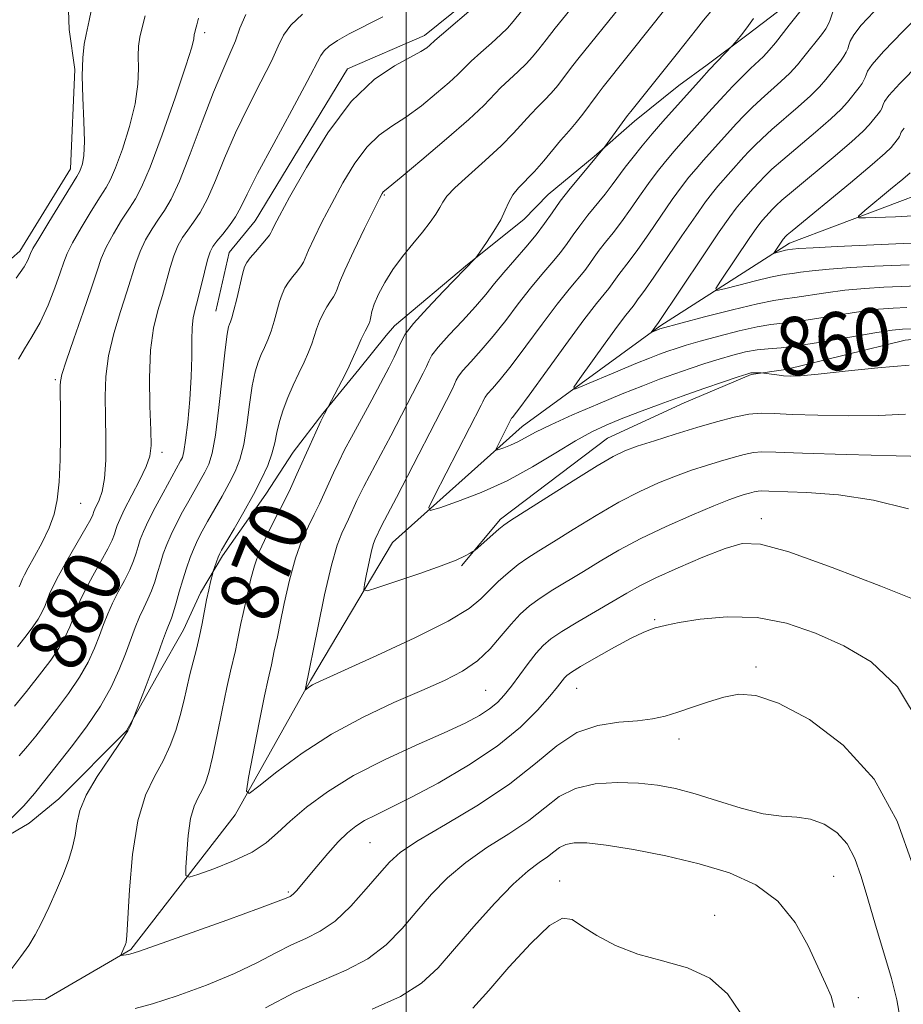
# Model space of a CAD drawing. Extents: x 2127300 to 2130200, y 337300 to 340200.
# Drawn here: x 2128947 to 2129069, y 339122 to 339258 of the extents above; entities that cross this region are included whole.
import ezdxf
from ezdxf.enums import TextEntityAlignment as Align

# ---------------------------------------------------------------- set-up
doc = ezdxf.new("R2010")
doc.units = 0
doc.header["$MEASUREMENT"] = 0
for name, color, linetype, lineweight in [('DTM HARD BREAKLINE', 7, 'Continuous', 0), ('DTM SPOT ELEVATION', 2, 'Continuous', 13), ('GRID LINE', 7, 'Continuous', 0), ('INDEX CONTOUR', 41, 'Continuous', 13), ('INDEX CONTOUR LABEL', 244, 'Continuous', 0), ('INTERMEDIATE CONTOUR', 44, 'Continuous', 0)]:
    doc.layers.add(name, color=color, linetype=linetype, lineweight=lineweight)
doc.styles.add('Style-ITALICS', font='ITALICS.shx')

msp = doc.modelspace()

# ---------------------------------------------------------------- linework, layer by layer
at = {"layer": 'DTM HARD BREAKLINE'}
for points in [[(2129003.3, 339532.868, 897.679), (2129004.814, 339498.945, 898.148), (2129004.764, 339488.52, 898.734), (2129003.337, 339474.033, 898.891), (2129001.516, 339459.711, 898.344), (2128996.809, 339440.732, 897.914), (2128988.267, 339417.154, 897.405), (2128985.313, 339408.538, 896.897), (2128983.246, 339396.073, 896.311), (2128981.525, 339386.881, 895.881), (2128980.465, 339378.342, 895.256), (2128968.732, 339359.924, 894.708), (2128963.894, 339347.82, 894.396), (2128963.41, 339330.875, 892.089), (2128965.632, 339312.531, 891.503), (2128965.701, 339306.198, 890.917), (2128963.168, 339294.251, 890.369), (2128953.707, 339279.541, 889.9), (2128953.112, 339267.016, 889.236), (2128953.464, 339256.345, 888.65), (2128954.251, 339250.829, 888.181), (2128953.651, 339237.101, 888.611), (2128946.683, 339225.74, 888.611), (2128935.102, 339215.619, 889.392)], [(2129031.185, 339421.343, 875.636), (2129033.077, 339374.387, 875.393), (2129030.52, 339367.41, 875.272), (2129023.465, 339358.197, 875.15), (2129019.586, 339321.055, 875.191), (2129021.472, 339299.162, 875.15), (2129024.464, 339291.839, 875.029), (2129023.495, 339277.682, 875.474), (2129019.109, 339270.711, 875.959), (2129010.082, 339261.627, 876.445), (2129002.566, 339255.519, 876.526), (2128991.896, 339250.909, 876.606), (2128979.153, 339229.911, 876.93), (2128975.576, 339225.53, 876.849), (2128973.746, 339217.454, 876.849)], [(2128937.115, 339121.717, 874.458), (2128950.219, 339122.417, 873.168), (2128962.001, 339129.278, 871.839), (2128976.384, 339147.899, 868.321), (2128986.824, 339166.432, 865.82), (2128998.141, 339185.506, 862.966), (2129016.028, 339201.514, 859.214), (2129035.072, 339215.382, 855.774), (2129052.962, 339226.849, 851.474), (2129072.716, 339234.3, 848.269), (2129084.139, 339239.706, 844.673), (2129093.127, 339248.735, 843.422), (2129100.975, 339253.219, 842.484), (2129115.477, 339265.245, 840.646), (2129121.052, 339272.984, 838.927), (2129127.814, 339284.933, 837.637), (2129137.844, 339291.589, 835.604), (2129150.918, 339292.329, 834.431), (2129159.95, 339289.621, 833.689), (2129168.233, 339278.792, 832.829), (2129177.726, 339263.363, 832.047), (2129182.478, 339252.593, 831.187)], [(2128941.489, 339142.947, 875.795), (2128947.96, 339146.725, 875.248), (2128952.041, 339150.099, 874.701), (2128961.395, 339159.49, 874.114), (2128965.911, 339167.529, 873.528), (2128969.263, 339173.443, 872.942), (2128971.624, 339178.541, 872.355), (2128974.643, 339183.637, 871.73), (2128980.642, 339192.163, 871.261), (2128984.406, 339197.994, 870.753), (2128988.497, 339203.333, 870.088), (2128993.497, 339209.406, 869.541), (2128997.255, 339214.091, 869.072), (2128998.421, 339215.404, 868.603), (2129008.512, 339223.893, 868.095), (2129016.286, 339230.096, 867.391), (2129019.652, 339233.58, 866.805), (2129025.966, 339238.831, 866.179), (2129031.536, 339243.675, 865.515), (2129037.683, 339248.599, 864.85), (2129041.597, 339251.483, 864.342), (2129047.082, 339255.59, 863.795), (2129051.327, 339258.801, 863.091)], [(2129007.65, 339182.261, 864.147), (2129013.064, 339188.742, 863.678), (2129027.834, 339199.893, 863.17), (2129038.401, 339204.779, 862.622), (2129047.672, 339208.712, 862.153), (2129052.456, 339209.41, 861.645), (2129068.921, 339213.435, 861.059), (2129077.766, 339214.351, 860.59), (2129088.806, 339214.778, 860.003), (2129098.115, 339214.834, 859.456), (2129109.885, 339213.036, 859.143), (2129116.434, 339204.174, 859.143), (2129117.306, 339188.724, 859.769), (2129116.933, 339181.165, 860.199), (2129115.673, 339170.687, 860.707), (2129115.346, 339164.192, 861.176), (2129114.617, 339155.979, 861.606), (2129113.536, 339143.072, 862.231), (2129111.442, 339131.697, 862.661), (2129110.956, 339123.156, 863.091), (2129109.361, 339111.37, 863.639)]]:
    msp.add_polyline3d(points, dxfattribs=at)
at = {"layer": 'DTM SPOT ELEVATION'}
for p in [(2128972.18, 339255.93, 883.63), (2128996.99, 339233.48, 871.86), (2128951.55, 339208.01, 884.22), (2128966.29, 339197.94, 879.54), (2128955.05, 339190.91, 883.15), (2129049.08, 339188.77, 869.44), (2129034.35, 339174.85, 871.81), (2129048.32, 339168.29, 873.64), (2129011.01, 339165.07, 869.01), (2129023.55, 339165.34, 872.85), (2129037.7, 339158.35, 874.58), (2128995.02, 339144.02, 872.99), (2129059.07, 339139.4, 877), (2129021.21, 339138.75, 879.31), (2128983.74, 339137.22, 871.79), (2129042.64, 339134.02, 879.47), (2129062.48, 339122.64, 877.49)]:
    msp.add_point(p, dxfattribs=at)
at = {"layer": 'GRID LINE', "flags": 128}
msp.add_lwpolyline([(2129000, 337500), (2129000, 340000)], dxfattribs=at)
at = {"layer": 'INDEX CONTOUR', "flags": 128}
for points, elevation in [([(2129071.331, 339177.179), (2129065.598, 339179.458), (2129058.836, 339182.055), (2129052.849, 339184.197), (2129048.942, 339185.277), (2129046.413, 339185.36), (2129044.06, 339184.677), (2129040.996, 339183.468), (2129037.589, 339182.022), (2129034.525, 339180.635), (2129032.28, 339179.518), (2129030.5, 339178.523), (2129028.621, 339177.413), (2129023.726, 339174.547), (2129021.52, 339173.213), (2129019.993, 339172.188), (2129018.932, 339171.282), (2129017.985, 339170.212), (2129016.882, 339168.789), (2129014.551, 339165.663), (2129013.567, 339164.428), (2129012.619, 339163.421), (2129011.54, 339162.522), (2129010.14, 339161.61), (2129008.151, 339160.55), (2129005.287, 339159.207), (2129001.415, 339157.49), (2128997.022, 339155.479), (2128992.754, 339153.3), (2128989.138, 339151.078), (2128986.233, 339148.942), (2128983.981, 339147.019), (2128982.259, 339145.399), (2128980.665, 339144.01), (2128978.73, 339142.74), (2128976.174, 339141.517), (2128973.464, 339140.435), (2128971.257, 339139.632), (2128970.037, 339139.254), (2128969.607, 339139.502), (2128969.596, 339140.59), (2128969.705, 339142.593), (2128969.906, 339145.052), (2128970.245, 339147.364), (2128970.738, 339149.076), (2128971.308, 339150.3), (2128971.857, 339151.29), (2128972.317, 339152.319), (2128972.752, 339153.725), (2128973.258, 339155.867), (2128973.898, 339158.923), (2128974.596, 339162.363), (2128975.243, 339165.481), (2128975.754, 339167.743), (2128976.442, 339170.565), (2128976.693, 339171.767), (2128977.189, 339174.309), (2128977.496, 339175.697), (2128978.203, 339178.764), (2128978.583, 339180.462), (2128979.069, 339182.296), (2128979.773, 339184.296), (2128980.757, 339186.464), (2128981.902, 339188.706), (2128983.037, 339190.899), (2128984.037, 339192.959), (2128984.936, 339194.933), (2128986.703, 339198.898), (2128987.55, 339200.755), (2128988.25, 339202.258), (2128988.732, 339203.252), (2128991.149, 339207.827), (2128991.783, 339209.062), (2128992.168, 339209.857), (2128992.735, 339211.174), (2128993.234, 339212.294), (2128993.825, 339213.581), (2128994.36, 339214.7), (2128994.936, 339215.831), (2128995.054, 339216.188), (2128995.138, 339216.675), (2128995.288, 339217.389), (2128995.613, 339218.411), (2128996.201, 339219.783), (2128997.061, 339221.419), (2128998.183, 339223.202), (2128999.528, 339225.02), (2129000.946, 339226.772), (2129002.259, 339228.367), (2129003.323, 339229.73), (2129004.124, 339230.855), (2129004.682, 339231.758), (2129005.075, 339232.496), (2129005.628, 339233.311), (2129006.729, 339234.488), (2129008.613, 339236.21), (2129010.918, 339238.25), (2129013.133, 339240.28), (2129014.861, 339242.028), (2129017.232, 339244.68), (2129018.207, 339245.683), (2129019.138, 339246.598), (2129020.046, 339247.55), (2129020.949, 339248.63), (2129022.865, 339251.128), (2129023.923, 339252.477), (2129029.574, 339259.493)], 870), ([(2129070.024, 339215.019), (2129068.588, 339214.961), (2129067.158, 339214.816), (2129065.019, 339214.483), (2129057.866, 339213.249), (2129054.341, 339212.7), (2129051.796, 339212.406), (2129049.997, 339212.265), (2129048.485, 339212.111), (2129046.884, 339211.819), (2129045.135, 339211.387), (2129043.257, 339210.843), (2129041.274, 339210.218), (2129039.223, 339209.533), (2129037.144, 339208.808), (2129035.029, 339208.041), (2129032.686, 339207.15), (2129029.874, 339206.026), (2129026.494, 339204.623), (2129023.001, 339203.122), (2129019.99, 339201.761), (2129017.894, 339200.723), (2129015.447, 339199.402), (2129014.433, 339198.944), (2129013.513, 339198.588), (2129012.817, 339198.345), (2129012.453, 339198.239), (2129012.401, 339198.363), (2129012.62, 339198.82), (2129014.584, 339202.655), (2129014.685, 339202.786), (2129014.923, 339203.068), (2129015.582, 339203.917), (2129016.995, 339205.826), (2129022.079, 339212.841), (2129024.575, 339216.24), (2129026.3, 339218.497), (2129028.013, 339220.599), (2129028.488, 339221.24), (2129028.911, 339221.855), (2129029.378, 339222.509), (2129030.83, 339224.374), (2129031.995, 339225.962), (2129033.516, 339228.148), (2129035.191, 339230.594), (2129036.761, 339232.859), (2129038.032, 339234.611), (2129039.082, 339235.96), (2129040.057, 339237.129), (2129041.067, 339238.293), (2129044.751, 339242.399), (2129045.641, 339243.356), (2129046.654, 339244.415), (2129047.796, 339245.559), (2129049.06, 339246.751), (2129051.769, 339249.153), (2129053.012, 339250.329), (2129054.062, 339251.469), (2129054.966, 339252.574), (2129057.37, 339255.635), (2129057.966, 339256.457), (2129058.357, 339257.12), (2129058.6, 339257.693), (2129058.981, 339258.929)], 860), ([(2128945.902, 339162.906), (2128946.765, 339163.883), (2128947.598, 339164.92), (2128949.701, 339167.617), (2128950.932, 339169.253), (2128952.053, 339170.904), (2128952.921, 339172.451), (2128953.567, 339173.862), (2128954.064, 339175.132), (2128954.502, 339176.289), (2128955.007, 339177.508), (2128955.727, 339178.997), (2128956.74, 339180.872), (2128957.852, 339182.863), (2128958.803, 339184.61), (2128959.399, 339185.843), (2128959.719, 339186.665), (2128959.906, 339187.271), (2128960.105, 339187.867), (2128960.455, 339188.691), (2128961.094, 339189.993), (2128963.195, 339194.062), (2128964.121, 339196.002), (2128964.63, 339197.442), (2128964.791, 339198.885), (2128964.747, 339201.03), (2128964.635, 339204.33), (2128964.588, 339208.259), (2128964.728, 339212.045), (2128965.137, 339215.094), (2128965.723, 339217.52), (2128966.346, 339219.616), (2128967.41, 339223.472), (2128967.923, 339225.108), (2128968.489, 339226.46), (2128969.127, 339227.604), (2128969.848, 339228.651), (2128970.667, 339229.735), (2128971.577, 339231.083), (2128972.577, 339232.944), (2128973.675, 339235.493), (2128974.937, 339238.604), (2128976.442, 339242.078), (2128978.203, 339245.689), (2128979.963, 339249.105), (2128981.4, 339251.967), (2128982.322, 339254.041), (2128983.059, 339255.582), (2128984.075, 339256.969), (2128985.702, 339258.49)], 880), ([(2129069.978, 339230.604), (2129067.625, 339230.49), (2129063.476, 339230.328), (2129062.519, 339230.331), (2129062.486, 339230.594), (2129063.349, 339231.342), (2129066.935, 339234.289), (2129068.616, 339235.689), (2129069.61, 339236.544)], 850), ([(2129046.17, 339120.573), (2129044.395, 339123.158), (2129041.946, 339125.341), (2129038.858, 339126.774), (2129035.427, 339127.733), (2129032.018, 339128.649), (2129028.95, 339129.844), (2129026.365, 339131.197), (2129024.365, 339132.478), (2129022.932, 339133.421), (2129021.613, 339133.606), (2129019.835, 339132.581), (2129017.23, 339130.107), (2129014.221, 339126.835), (2129011.435, 339123.636), (2129009.235, 339121.171)], 880)]:
    msp.add_lwpolyline(points, dxfattribs=dict(at, elevation=elevation))
at = {"layer": 'INTERMEDIATE CONTOUR', "flags": 128}
for points, elevation in [([(2129071.302, 339159.906), (2129067.858, 339165.564), (2129064.225, 339169), (2129060.445, 339171.208), (2129056.556, 339172.988), (2129052.565, 339174.359), (2129048.478, 339175.146), (2129044.375, 339175.253), (2129040.64, 339174.915), (2129037.733, 339174.447), (2129035.96, 339174.101), (2129035.01, 339173.871), (2129034.416, 339173.692), (2129033.75, 339173.478), (2129032.73, 339173.067), (2129031.111, 339172.281), (2129028.792, 339171.029), (2129026.253, 339169.597), (2129024.114, 339168.357), (2129022.836, 339167.581), (2129022.216, 339167.137), (2129021.89, 339166.793), (2129020.902, 339165.541), (2129019.844, 339164.258), (2129018.18, 339162.358), (2129015.801, 339159.993), (2129012.609, 339157.376), (2129008.637, 339154.726), (2129004.425, 339152.276), (2129000.641, 339150.261), (2128997.796, 339148.839), (2128995.765, 339147.859), (2128994.27, 339147.093), (2128993.046, 339146.325), (2128991.897, 339145.394), (2128990.646, 339144.148), (2128989.183, 339142.522), (2128987.679, 339140.763), (2128984.855, 339137.391), (2128984.469, 339136.979), (2128984.192, 339136.746), (2128983.976, 339136.617), (2128983.456, 339136.378), (2128982.363, 339135.947), (2128979.751, 339134.981), (2128975.25, 339133.357), (2128965.554, 339129.905), (2128963.029, 339129.021), (2128962.01, 339128.686), (2128961.684, 339128.614), (2128960.642, 339128.466), (2128960.619, 339128.53), (2128960.701, 339128.723), (2128961.228, 339129.884), (2128961.344, 339130.267), (2128961.442, 339131.234), (2128961.805, 339137.518), (2128962.228, 339142.418), (2128962.949, 339147.063), (2128964.016, 339150.578), (2128965.263, 339153.172), (2128966.465, 339155.329), (2128967.445, 339157.444), (2128968.211, 339159.553), (2128968.81, 339161.608), (2128969.293, 339163.566), (2128970.133, 339167.255), (2128970.585, 339169.031), (2128971.046, 339170.787), (2128971.475, 339172.543), (2128971.841, 339174.302), (2128972.454, 339177.581), (2128972.742, 339178.956), (2128972.999, 339180.065), (2128973.3, 339181.275), (2128973.375, 339181.531), (2128974.069, 339183.467), (2128974.235, 339183.866), (2128974.531, 339184.417), (2128976.246, 339187.367), (2128977.597, 339189.72), (2128978.939, 339192.139), (2128980.048, 339194.28), (2128980.892, 339196.132), (2128981.488, 339197.766), (2128981.873, 339199.259), (2128982.166, 339200.704), (2128982.51, 339202.202), (2128983.011, 339203.822), (2128983.657, 339205.522), (2128984.396, 339207.232), (2128985.177, 339208.882), (2128985.918, 339210.412), (2128986.533, 339211.77), (2128986.968, 339212.923), (2128987.635, 339214.973), (2128988.058, 339216.049), (2128988.547, 339217.117), (2128989.058, 339218.068), (2128989.547, 339218.828), (2128989.969, 339219.432), (2128990.282, 339219.944), (2128990.495, 339220.485), (2128990.826, 339221.405), (2128991.542, 339223.109), (2128992.797, 339225.801), (2128994.279, 339228.863), (2128996.334, 339233.018), (2128996.69, 339233.696), (2128996.836, 339233.917), (2128997.025, 339234.088), (2128999.332, 339235.977), (2129002.189, 339238.355), (2129005.6, 339241.244), (2129008.674, 339243.93), (2129010.746, 339245.873), (2129013.115, 339248.323), (2129014.266, 339249.424), (2129015.471, 339250.534), (2129016.575, 339251.595), (2129017.481, 339252.587), (2129018.333, 339253.64), (2129019.334, 339254.921), (2129020.615, 339256.525), (2129026.098, 339263.304)], 872), ([(2129069.387, 339190.13), (2129064.577, 339191.358), (2129059.729, 339192.08), (2129055.373, 339192.414), (2129050.089, 339192.609), (2129049.136, 339192.633), (2129048.622, 339192.596), (2129048.086, 339192.489), (2129047.445, 339192.32), (2129046.717, 339192.107), (2129045.857, 339191.834), (2129044.572, 339191.371), (2129042.517, 339190.557), (2129039.495, 339189.292), (2129035.933, 339187.72), (2129032.414, 339186.043), (2129029.392, 339184.432), (2129026.814, 339182.92), (2129024.498, 339181.507), (2129020.285, 339178.969), (2129018.515, 339177.831), (2129017.044, 339176.748), (2129015.761, 339175.598), (2129014.512, 339174.239), (2129013.162, 339172.588), (2129011.637, 339170.812), (2129009.882, 339169.139), (2129007.821, 339167.725), (2129005.307, 339166.431), (2129002.173, 339165.044), (2128998.339, 339163.384), (2128994.072, 339161.391), (2128989.723, 339159.042), (2128985.644, 339156.391), (2128982.175, 339153.831), (2128979.656, 339151.834), (2128978.316, 339150.841), (2128977.953, 339151.148), (2128978.255, 339153.022), (2128979.737, 339160.633), (2128980.468, 339164.304), (2128980.957, 339166.632), (2128981.409, 339168.588), (2128981.799, 339170.54), (2128982.226, 339172.474), (2128982.62, 339174.336), (2128983.191, 339177.084), (2128983.911, 339180.282), (2128984.738, 339183.342), (2128985.624, 339185.808), (2128986.51, 339187.748), (2128987.332, 339189.366), (2128988.047, 339190.84), (2128988.691, 339192.252), (2128989.973, 339195.12), (2128990.698, 339196.658), (2128991.524, 339198.302), (2128992.464, 339200.056), (2128994.421, 339203.592), (2128995.296, 339205.216), (2128997.666, 339209.713), (2128998.377, 339211.092), (2128998.933, 339212.272), (2128999.328, 339213.231), (2128999.887, 339214.262), (2129001.016, 339215.737), (2129002.944, 339217.867), (2129005.193, 339220.209), (2129009.545, 339224.721), (2129009.758, 339225.012), (2129011.107, 339226.943), (2129012.146, 339228.511), (2129013.079, 339230.086), (2129013.715, 339231.416), (2129014.19, 339232.525), (2129014.731, 339233.51), (2129015.516, 339234.467), (2129017.724, 339236.739), (2129019.016, 339238.217), (2129021.349, 339241.037), (2129022.147, 339241.944), (2129022.807, 339242.665), (2129023.517, 339243.504), (2129024.418, 339244.673), (2129026.393, 339247.335), (2129027.232, 339248.43), (2129033.971, 339256.85), (2129038.031, 339262.04)], 868), ([(2128945.405, 339126.46), (2128946.817, 339128.297), (2128947.898, 339129.839), (2128948.766, 339131.289), (2128949.636, 339132.97), (2128950.658, 339135.097), (2128951.732, 339137.461), (2128952.7, 339139.748), (2128953.435, 339141.718), (2128953.949, 339143.433), (2128954.29, 339145.032), (2128954.544, 339146.656), (2128954.963, 339148.464), (2128955.839, 339150.615), (2128957.334, 339153.17), (2128959.091, 339155.779), (2128960.625, 339157.993), (2128961.565, 339159.472), (2128962.011, 339160.321), (2128962.407, 339161.391), (2128963.334, 339163.744), (2128964.111, 339165.746), (2128964.941, 339167.937), (2128965.712, 339170.043), (2128966.377, 339171.893), (2128966.91, 339173.337), (2128967.602, 339175.063), (2128967.902, 339175.934), (2128968.262, 339177.176), (2128968.683, 339178.702), (2128969.155, 339180.34), (2128969.664, 339181.941), (2128970.191, 339183.431), (2128970.718, 339184.758), (2128971.242, 339185.912), (2128971.834, 339187.055), (2128972.584, 339188.389), (2128974.589, 339191.885), (2128975.584, 339193.678), (2128976.403, 339195.297), (2128977.055, 339196.98), (2128977.578, 339199.055), (2128978.012, 339201.711), (2128978.395, 339204.58), (2128978.764, 339207.152), (2128979.152, 339209.048), (2128979.564, 339210.394), (2128980.004, 339211.448), (2128980.467, 339212.438), (2128980.935, 339213.481), (2128981.385, 339214.669), (2128981.799, 339216.046), (2128982.536, 339218.772), (2128982.882, 339219.806), (2128983.269, 339220.652), (2128983.756, 339221.436), (2128984.369, 339222.247), (2128985, 339223.032), (2128985.51, 339223.699), (2128985.818, 339224.224), (2128986.516, 339225.869), (2128987.293, 339227.523), (2128988.391, 339229.732), (2128989.745, 339232.34), (2128991.287, 339235.16), (2128992.941, 339237.879), (2128994.63, 339240.153), (2128996.309, 339241.762), (2128998.056, 339242.991), (2128999.981, 339244.251), (2129002.124, 339245.833), (2129004.23, 339247.539), (2129005.975, 339249.051), (2129007.151, 339250.152), (2129008.029, 339251.029), (2129008.998, 339251.966), (2129010.326, 339253.163), (2129011.804, 339254.468), (2129013.103, 339255.64), (2129014.011, 339256.545), (2129014.788, 339257.447), (2129017.306, 339260.572)], 874), ([(2129073.671, 339197.343), (2129067.702, 339197.464), (2129060.775, 339197.637), (2129054.77, 339197.815), (2129051.08, 339197.952), (2129049.162, 339197.999), (2129047.987, 339197.91), (2129046.704, 339197.653), (2129045.174, 339197.251), (2129043.434, 339196.741), (2129041.519, 339196.15), (2129039.445, 339195.467), (2129037.226, 339194.671), (2129034.859, 339193.729), (2129032.28, 339192.559), (2129029.406, 339191.068), (2129026.239, 339189.232), (2129023.096, 339187.302), (2129020.376, 339185.601), (2129018.359, 339184.354), (2129016.843, 339183.392), (2129015.509, 339182.451), (2129014.111, 339181.33), (2129012.715, 339180.091), (2129011.465, 339178.86), (2129010.346, 339177.696), (2129008.728, 339176.384), (2129005.824, 339174.643), (2129001.217, 339172.33), (2128995.955, 339169.872), (2128987.547, 339166.072), (2128987.063, 339165.822), (2128986.727, 339165.603), (2128986.122, 339165.146), (2128986.092, 339165.17), (2128986.116, 339165.325), (2128987.799, 339173.708), (2128988.754, 339178.269), (2128989.703, 339182.389), (2128990.49, 339185.15), (2128991.117, 339186.79), (2128992.058, 339188.721), (2128993.218, 339191.3), (2128993.656, 339192.227), (2128994.153, 339193.218), (2128996.541, 339197.656), (2128997.88, 339200.214), (2129002.374, 339208.87), (2129002.824, 339209.823), (2129003.13, 339210.564), (2129003.561, 339211.36), (2129004.433, 339212.5), (2129005.939, 339214.167), (2129007.79, 339216.136), (2129009.578, 339218.076), (2129011.007, 339219.744), (2129012.224, 339221.25), (2129013.489, 339222.789), (2129016.555, 339226.287), (2129017.991, 339228.006), (2129019.141, 339229.557), (2129020.163, 339231.045), (2129021.295, 339232.628), (2129022.68, 339234.385), (2129024.105, 339236.091), (2129027.429, 339240.092), (2129030.601, 339244.467), (2129031.036, 339245.025), (2129037.491, 339253.09), (2129040.103, 339256.408), (2129041.091, 339257.62), (2129043.374, 339260.35)], 866), ([(2128945.531, 339147.442), (2128947.223, 339149.148), (2128948.704, 339150.824), (2128950.134, 339152.605), (2128953.745, 339157.235), (2128955.858, 339160.044), (2128957.782, 339162.879), (2128959.273, 339165.533), (2128960.382, 339167.955), (2128961.237, 339170.136), (2128962.584, 339173.757), (2128963.182, 339175.224), (2128963.778, 339176.496), (2128964.352, 339177.663), (2128964.868, 339178.826), (2128965.307, 339180.065), (2128965.695, 339181.356), (2128966.072, 339182.65), (2128966.48, 339183.92), (2128966.961, 339185.213), (2128967.563, 339186.6), (2128968.307, 339188.123), (2128969.145, 339189.712), (2128970.008, 339191.276), (2128971.582, 339194.05), (2128972.229, 339195.216), (2128972.758, 339196.314), (2128973.218, 339197.827), (2128973.668, 339200.343), (2128974.152, 339204.164), (2128975.017, 339212.103), (2128975.291, 339214.273), (2128975.472, 339215.266), (2128975.611, 339215.664), (2128975.757, 339215.994), (2128975.952, 339216.55), (2128976.236, 339217.569), (2128976.629, 339219.169), (2128977.436, 339222.571), (2128977.706, 339223.564), (2128977.991, 339224.188), (2128978.453, 339224.803), (2128979.191, 339225.667), (2128980.738, 339227.454), (2128981.14, 339227.962), (2128981.336, 339228.285), (2128981.49, 339228.628), (2128981.789, 339229.247), (2128982.503, 339230.602), (2128983.925, 339233.206), (2128986.239, 339237.302), (2128989.192, 339242.062), (2128992.425, 339246.389), (2128995.593, 339249.435), (2128998.416, 339251.348), (2129000.631, 339252.526), (2129002.06, 339253.31), (2129002.861, 339253.833), (2129003.276, 339254.172), (2129003.993, 339254.83), (2129004.881, 339255.609), (2129009.632, 339259.687)], 876), ([(2128946.176, 339221.995), (2128947.248, 339223.564), (2128947.771, 339224.504), (2128948.129, 339225.433), (2128948.47, 339226.09), (2128949.269, 339227.454), (2128950.668, 339229.765), (2128954.543, 339236.069), (2128954.917, 339236.706), (2128955.109, 339237.135), (2128955.323, 339237.797), (2128955.522, 339238.972), (2128955.607, 339240.9), (2128955.522, 339243.687), (2128955.365, 339246.899), (2128955.278, 339249.972), (2128955.362, 339252.447), (2128955.566, 339254.311), (2128955.803, 339255.657), (2128956.222, 339257.593), (2128956.503, 339258.941)], 888), ([(2129069.495, 339209.979), (2129065.147, 339209.619), (2129060.663, 339209.156), (2129056.903, 339208.752), (2129054.485, 339208.535), (2129053.086, 339208.483), (2129052.142, 339208.536), (2129051.211, 339208.638), (2129049.065, 339208.922), (2129048.243, 339208.948), (2129047.912, 339208.947), (2129047.616, 339208.912), (2129047.063, 339208.756), (2129045.888, 339208.367), (2129043.841, 339207.677), (2129041.142, 339206.753), (2129038.125, 339205.698), (2129035.094, 339204.606), (2129032.241, 339203.545), (2129029.726, 339202.582), (2129027.621, 339201.727), (2129025.643, 339200.798), (2129023.421, 339199.563), (2129020.673, 339197.874), (2129017.469, 339195.933), (2129013.967, 339194.029), (2129010.375, 339192.406), (2129007.114, 339191.144), (2129004.652, 339190.28), (2129003.355, 339189.907), (2129003.173, 339190.344), (2129003.947, 339191.963), (2129010.391, 339204.473), (2129010.607, 339204.925), (2129010.733, 339205.229), (2129010.911, 339205.556), (2129011.268, 339206.024), (2129011.928, 339206.768), (2129012.984, 339207.99), (2129014.523, 339209.909), (2129016.554, 339212.611), (2129018.794, 339215.644), (2129020.88, 339218.422), (2129022.528, 339220.497), (2129024.673, 339223.069), (2129025.372, 339224.012), (2129025.996, 339224.917), (2129026.684, 339225.882), (2129027.552, 339226.988), (2129028.588, 339228.28), (2129029.75, 339229.789), (2129030.994, 339231.516), (2129032.267, 339233.338), (2129033.512, 339235.097), (2129034.693, 339236.677), (2129035.846, 339238.128), (2129037.029, 339239.54), (2129038.276, 339240.977), (2129041.792, 339244.912), (2129042.825, 339246.046), (2129043.923, 339247.228), (2129045.153, 339248.518), (2129046.417, 339249.811), (2129047.578, 339250.957), (2129049.367, 339252.643), (2129050.17, 339253.485), (2129051.035, 339254.522), (2129052.919, 339256.946), (2129054.754, 339259.272)], 862), ([(2129069.185, 339217.937), (2129067.286, 339217.855), (2129065.254, 339217.703), (2129062.821, 339217.412), (2129059.851, 339216.954), (2129056.739, 339216.441), (2129054.018, 339216.02), (2129052.032, 339215.784), (2129050.387, 339215.604), (2129048.504, 339215.296), (2129045.989, 339214.732), (2129043.187, 339214.019), (2129040.626, 339213.32), (2129038.706, 339212.76), (2129037.305, 339212.314), (2129036.163, 339211.919), (2129035.027, 339211.506), (2129033.641, 339210.972), (2129031.746, 339210.204), (2129029.235, 339209.157), (2129024.44, 339207.127), (2129023.296, 339206.686), (2129023.183, 339206.954), (2129024.003, 339208.16), (2129027.499, 339213.025), (2129029.219, 339215.381), (2129030.356, 339216.888), (2129031.354, 339218.13), (2129031.604, 339218.468), (2129032.073, 339219.136), (2129032.423, 339219.591), (2129033.071, 339220.468), (2129034.24, 339222.137), (2129038.115, 339227.851), (2129040.009, 339230.622), (2129041.37, 339232.545), (2129042.317, 339233.792), (2129043.084, 339234.716), (2129046.677, 339238.751), (2129047.358, 339239.484), (2129048.154, 339240.312), (2129049.175, 339241.308), (2129050.54, 339242.546), (2129054.172, 339245.664), (2129055.853, 339247.172), (2129057.089, 339248.416), (2129057.973, 339249.443), (2129059.986, 339251.998), (2129060.481, 339252.68), (2129060.805, 339253.23), (2129061.006, 339253.706), (2129061.155, 339254.184), (2129061.355, 339254.762), (2129061.841, 339255.614), (2129062.882, 339256.935), (2129064.619, 339258.816)], 858), ([(2129071.93, 339220.994), (2129065.983, 339220.752), (2129063.35, 339220.59), (2129060.624, 339220.341), (2129057.984, 339219.997), (2129053.694, 339219.339), (2129052.267, 339219.162), (2129050.777, 339218.945), (2129048.523, 339218.481), (2129045.093, 339217.645), (2129041.238, 339216.652), (2129035.067, 339214.989), (2129033.876, 339214.499), (2129033.865, 339214.526), (2129034.858, 339215.892), (2129041.039, 339225.106), (2129043.257, 339228.385), (2129044.716, 339230.487), (2129045.611, 339231.689), (2129046.308, 339232.524), (2129047.951, 339234.376), (2129048.786, 339235.289), (2129049.57, 339236.113), (2129050.544, 339237.044), (2129052.021, 339238.34), (2129056.575, 339242.175), (2129058.695, 339244.015), (2129060.116, 339245.364), (2129060.98, 339246.312), (2129062.603, 339248.361), (2129062.996, 339248.902), (2129063.253, 339249.339), (2129063.413, 339249.717), (2129063.531, 339250.097), (2129063.729, 339250.595), (2129064.386, 339251.54), (2129065.949, 339253.318), (2129068.643, 339256.11), (2129071.792, 339259.278)], 856), ([(2128946.33, 339171.078), (2128947.679, 339172.808), (2128948.469, 339173.858), (2128949.188, 339174.917), (2128949.745, 339175.909), (2128950.16, 339176.815), (2128950.775, 339178.401), (2128951.218, 339179.383), (2128952, 339180.884), (2128953.221, 339183.059), (2128955.77, 339187.501), (2128956.445, 339188.732), (2128956.73, 339189.319), (2128956.896, 339189.799), (2128957.023, 339190.1), (2128957.618, 339191.33), (2128958.02, 339192.525), (2128958.348, 339194.335), (2128958.516, 339196.847), (2128958.55, 339199.794), (2128958.505, 339202.823), (2128958.453, 339205.669), (2128958.532, 339208.428), (2128958.896, 339211.288), (2128959.634, 339214.357), (2128960.569, 339217.408), (2128961.456, 339220.135), (2128962.664, 339224.095), (2128963.26, 339225.695), (2128964.034, 339227.286), (2128964.923, 339228.816), (2128965.817, 339230.173), (2128966.654, 339231.371), (2128967.557, 339232.903), (2128968.699, 339235.386), (2128970.179, 339239.182), (2128971.825, 339243.601), (2128973.391, 339247.699), (2128974.68, 339250.759), (2128975.682, 339252.977), (2128976.434, 339254.777), (2128977.041, 339256.534), (2128977.897, 339258.416)], 882), ([(2128946.472, 339210.833), (2128947.288, 339212.238), (2128948.341, 339213.886), (2128949.481, 339215.886), (2128950.569, 339218.26), (2128951.517, 339220.684), (2128952.239, 339222.749), (2128952.723, 339224.2), (2128953.192, 339225.401), (2128953.933, 339226.868), (2128955.123, 339228.939), (2128956.515, 339231.241), (2128957.753, 339233.219), (2128958.589, 339234.529), (2128959.202, 339235.644), (2128959.881, 339237.246), (2128960.818, 339239.807), (2128961.822, 339242.955), (2128962.608, 339246.109), (2128962.973, 339248.795), (2128963.039, 339250.97), (2128963.013, 339252.699), (2128963.068, 339254.073), (2128963.243, 339255.305), (2128963.546, 339256.639), (2128963.967, 339258.239)], 886), ([(2128946.562, 339156.027), (2128947.734, 339157.353), (2128948.867, 339158.763), (2128951.723, 339162.426), (2128953.394, 339164.648), (2128954.917, 339166.892), (2128956.097, 339168.992), (2128956.975, 339170.909), (2128957.651, 339172.634), (2128958.226, 339174.178), (2128958.795, 339175.633), (2128959.455, 339177.111), (2128960.259, 339178.684), (2128961.102, 339180.263), (2128961.836, 339181.718), (2128962.353, 339182.954), (2128962.707, 339184.01), (2128962.989, 339184.961), (2128963.295, 339185.898), (2128963.732, 339186.995), (2128964.406, 339188.442), (2128965.372, 339190.332), (2128966.455, 339192.37), (2128968.872, 339196.755), (2128969.105, 339197.256), (2128969.322, 339198.081), (2128969.563, 339199.628), (2128969.848, 339202.14), (2128970.129, 339205.239), (2128970.33, 339208.393), (2128970.404, 339211.157), (2128970.418, 339213.436), (2128970.462, 339215.215), (2128970.612, 339216.546), (2128970.873, 339217.722), (2128971.237, 339219.098), (2128972.156, 339222.848), (2128972.587, 339224.522), (2128972.945, 339225.634), (2128973.331, 339226.392), (2128973.881, 339227.128), (2128974.68, 339228.1), (2128975.598, 339229.264), (2128976.456, 339230.501), (2128977.171, 339231.803), (2128978.049, 339233.606), (2128979.493, 339236.457), (2128981.725, 339240.619), (2128984.243, 339245.234), (2128986.367, 339249.158), (2128988.222, 339252.747), (2128988.683, 339253.398), (2128989.39, 339254.04), (2128990.514, 339254.812), (2128992.168, 339255.751), (2128996.817, 339258.107)], 878), ([(2128946.569, 339179.368), (2128946.752, 339179.767), (2128947.034, 339180.484), (2128947.297, 339181.035), (2128947.829, 339182.015), (2128948.707, 339183.571), (2128949.752, 339185.5), (2128950.715, 339187.507), (2128951.404, 339189.403), (2128951.836, 339191.411), (2128952.085, 339193.86), (2128952.21, 339196.924), (2128952.257, 339200.177), (2128952.263, 339203.037), (2128952.242, 339207.155), (2128952.264, 339207.758), (2128952.475, 339208.69), (2128953.064, 339210.533), (2128954.131, 339213.621), (2128955.415, 339217.297), (2128956.565, 339220.653), (2128957.338, 339223.024), (2128957.917, 339224.719), (2128958.596, 339226.281), (2128959.579, 339228.113), (2128960.718, 339230.029), (2128961.785, 339231.697), (2128962.635, 339232.988), (2128963.487, 339234.582), (2128964.653, 339237.358), (2128966.313, 339241.817), (2128968.122, 339246.937), (2128969.609, 339251.317), (2128970.424, 339253.904), (2128970.713, 339255.042), (2128970.761, 339255.652), (2128970.811, 339255.925), (2128970.921, 339256.351), (2128971.104, 339257.017), (2128971.342, 339257.924)], 884), ([(2129068.966, 339203.232), (2129065.287, 339203.048), (2129061.089, 339203), (2129056.894, 339203.065), (2129053.334, 339203.192), (2129050.838, 339203.325), (2129049.034, 339203.369), (2129047.352, 339203.225), (2129045.323, 339202.818), (2129042.903, 339202.182), (2129040.152, 339201.375), (2129037.182, 339200.466), (2129034.317, 339199.563), (2129031.934, 339198.785), (2129030.223, 339198.166), (2129028.626, 339197.399), (2129026.399, 339196.094), (2129023.085, 339194.032), (2129014.422, 339188.526), (2129013.499, 339187.901), (2129012.83, 339187.361), (2129009.531, 339184.461), (2129009.23, 339184.234), (2129008.867, 339184.021), (2129008.186, 339183.654), (2129006.937, 339183.077), (2129004.876, 339182.258), (2129001.93, 339181.213), (2128998.738, 339180.138), (2128996.112, 339179.274), (2128994.663, 339178.838), (2128994.183, 339178.951), (2128994.262, 339179.711), (2128994.543, 339181.121), (2128994.898, 339182.818), (2128995.246, 339184.346), (2128995.528, 339185.355), (2128995.747, 339185.94), (2128996.612, 339187.797), (2128998.662, 339191.721), (2129006.37, 339206.648), (2129006.716, 339207.374), (2129006.931, 339207.897), (2129007.236, 339208.458), (2129007.851, 339209.262), (2129008.934, 339210.468), (2129010.387, 339212.063), (2129012.05, 339213.993), (2129013.781, 339216.178), (2129015.509, 339218.447), (2129017.184, 339220.605), (2129018.754, 339222.497), (2129020.157, 339224.127), (2129021.332, 339225.537), (2129022.256, 339226.784), (2129023.079, 339227.982), (2129023.989, 339229.255), (2129025.116, 339230.687), (2129027.505, 339233.615), (2129028.473, 339234.885), (2129030.264, 339237.334), (2129031.354, 339238.743), (2129032.611, 339240.296), (2129034.002, 339241.952), (2129035.486, 339243.662), (2129040.802, 339249.594), (2129041.879, 339250.762), (2129045.098, 339254.136), (2129045.737, 339254.88), (2129046.327, 339255.607), (2129047.081, 339256.604), (2129047.973, 339257.861)], 864), ([(2129069.478, 339223.854), (2129064.681, 339223.647), (2129061.446, 339223.477), (2129058.427, 339223.271), (2129056.117, 339223.041), (2129054.485, 339222.823), (2129053.371, 339222.657), (2129052.568, 339222.558), (2129051.704, 339222.427), (2129050.356, 339222.144), (2129048.28, 339221.636), (2129045.946, 339221.034), (2129043.996, 339220.521), (2129042.946, 339220.288), (2129042.8, 339220.562), (2129043.431, 339221.579), (2129047.476, 339227.603), (2129048.339, 339228.848), (2129048.857, 339229.546), (2129049.248, 339230.016), (2129050.631, 339231.559), (2129051.108, 339232.051), (2129051.927, 339232.797), (2129053.502, 339234.134), (2129058.977, 339238.686), (2129061.536, 339240.858), (2129063.143, 339242.311), (2129063.987, 339243.181), (2129065.219, 339244.723), (2129065.51, 339245.125), (2129065.701, 339245.449), (2129065.82, 339245.729), (2129065.907, 339246.011), (2129066.073, 339246.398), (2129066.692, 339247.23), (2129068.211, 339248.903), (2129070.856, 339251.618)], 854), ([(2129069.747, 339226.857), (2129068.646, 339226.78), (2129059.542, 339226.364), (2129056.23, 339226.2), (2129054.25, 339226.085), (2129053.358, 339226.014), (2129052.699, 339225.928), (2129052.419, 339225.869), (2129050.876, 339225.483), (2129050.846, 339225.54), (2129050.977, 339225.752), (2129052.107, 339227.411), (2129052.477, 339227.829), (2129052.647, 339227.989), (2129053.312, 339228.551), (2129061.38, 339235.198), (2129064.378, 339237.701), (2129066.169, 339239.258), (2129066.994, 339240.049), (2129067.337, 339240.453), (2129068.025, 339241.347), (2129068.148, 339241.558), (2129068.226, 339241.74), (2129068.283, 339241.924), (2129068.391, 339242.176), (2129068.794, 339242.717)], 852), ([(2129069.978, 339140.93), (2129067.812, 339146.994), (2129064.656, 339152.787), (2129060.394, 339157.524), (2129055.703, 339161.037), (2129051.459, 339163.31), (2129048.308, 339164.387), (2129045.966, 339164.553), (2129043.914, 339164.156), (2129041.754, 339163.503), (2129039.563, 339162.763), (2129037.534, 339162.066), (2129035.774, 339161.518), (2129034.038, 339161.124), (2129031.993, 339160.865), (2129029.413, 339160.664), (2129026.502, 339160.237), (2129023.574, 339159.24), (2129020.812, 339157.434), (2129017.89, 339154.989), (2129014.358, 339152.177), (2129009.988, 339149.272), (2129005.456, 339146.557), (2129001.663, 339144.318), (2128999.233, 339142.709), (2128997.699, 339141.363), (2128996.316, 339139.783), (2128994.511, 339137.641), (2128992.381, 339135.279), (2128990.191, 339133.209), (2128988.141, 339131.796), (2128986.179, 339130.823), (2128984.187, 339129.925), (2128982.026, 339128.811), (2128979.479, 339127.469), (2128976.306, 339125.96), (2128972.427, 339124.371), (2128968.406, 339122.899), (2128964.965, 339121.767), (2128962.606, 339121.123)], 874), ([(2129068.256, 339119.728), (2129067.798, 339122.338), (2129067.032, 339125.266), (2129065.996, 339128.812), (2129064.846, 339132.651), (2129063.765, 339136.301), (2129062.872, 339139.374), (2129062.005, 339141.864), (2129060.932, 339143.862), (2129059.487, 339145.438), (2129057.755, 339146.586), (2129055.885, 339147.282), (2129053.964, 339147.56), (2129051.847, 339147.698), (2129049.327, 339148.034), (2129046.297, 339148.802), (2129043.035, 339149.821), (2129039.921, 339150.806), (2129037.215, 339151.529), (2129034.712, 339151.992), (2129032.09, 339152.254), (2129029.144, 339152.341), (2129026.121, 339152.146), (2129023.386, 339151.529), (2129021.169, 339150.398), (2129019.167, 339148.873), (2129016.939, 339147.12), (2129014.187, 339145.275), (2129011.157, 339143.349), (2129008.238, 339141.318), (2129005.724, 339139.167), (2129003.536, 339136.911), (2129001.505, 339134.573), (2128999.464, 339132.202), (2128997.254, 339129.95), (2128994.717, 339127.992), (2128991.735, 339126.418), (2128988.337, 339124.975), (2128984.591, 339123.323), (2128980.597, 339121.245)], 876), ([(2129059.153, 339121.253), (2129058.7, 339122.842), (2129057.957, 339124.59), (2129055.545, 339129.784), (2129053.74, 339133.013), (2129051.366, 339135.966), (2129048.327, 339138.212), (2129044.667, 339139.854), (2129040.468, 339141.123), (2129035.895, 339142.202), (2129031.435, 339143.08), (2129027.658, 339143.698), (2129024.984, 339144.012), (2129023.233, 339144.037), (2129022.071, 339143.807), (2129021.194, 339143.36), (2129020.401, 339142.756), (2129019.519, 339142.062), (2129018.383, 339141.279), (2129016.857, 339140.141), (2129014.814, 339138.318), (2129012.214, 339135.624), (2129009.373, 339132.458), (2129006.694, 339129.362), (2129004.417, 339126.764), (2129002.126, 339124.62), (2128999.244, 339122.774), (2128995.329, 339121.039)], 878)]:
    msp.add_lwpolyline(points, dxfattribs=dict(at, elevation=elevation))

# ---------------------------------------------------------------- texts
at = {"layer": 'INDEX CONTOUR LABEL', "style": 'Style-ITALICS', "width": 0.875}
for s, rotation, p in [('860', 6.6, (2129051.214, 339212.36, 860)), ('870', 68.5, (2128977.464, 339175.551, 870)), ('880', 63.7, (2128950.748, 339169.009, 880))]:
    msp.add_text(s, height=8, rotation=rotation, dxfattribs=at).set_placement(p, align=Align.MIDDLE_LEFT)

doc.saveas('drawing.dxf')
